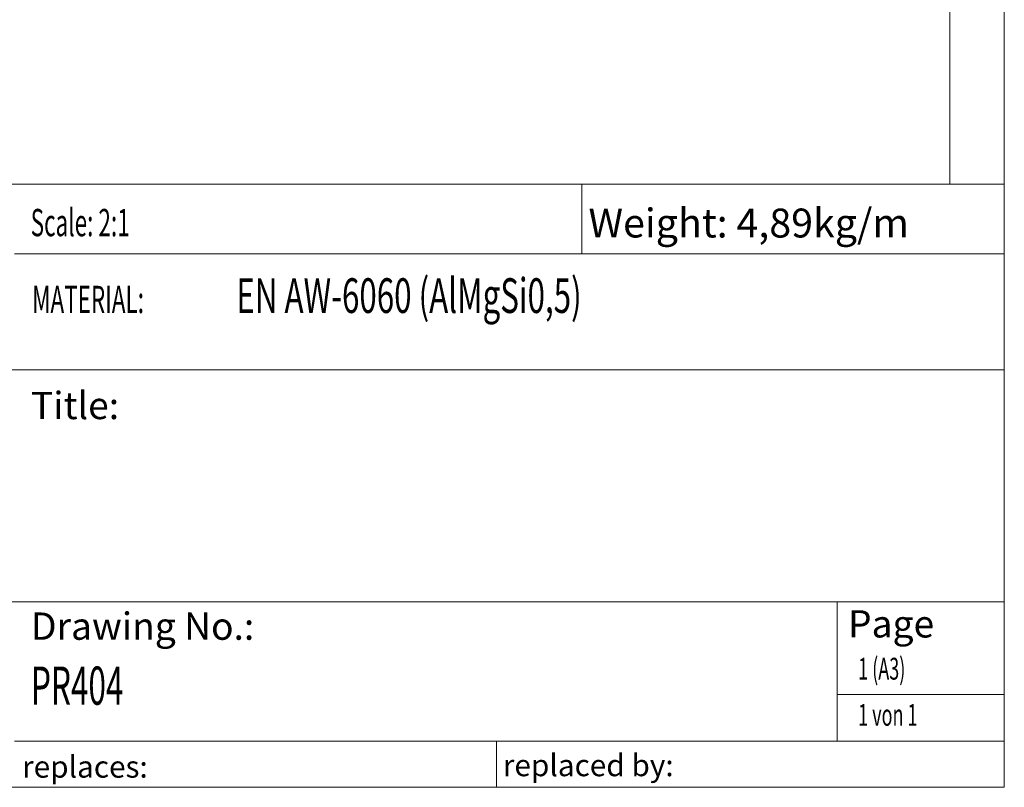
# Model space of a CAD drawing. Units: millimetres. Extents: x 5 to 415, y 0 to 297.
# Drawn here: x 325 to 415, y 5 to 75 of the extents above; entities that cross this region are included whole.
import ezdxf
from ezdxf.enums import TextEntityAlignment as Align

# ---------------------------------------------------------------- set-up
doc = ezdxf.new("R2010")
doc.units = ezdxf.units.MM
doc.styles.add('SLDTEXTSTYLE0', font='TXT', dxfattribs={"width": 0.605})
doc.styles.add('SLDTEXTSTYLE1', font='TXT', dxfattribs={"width": 0.663})
doc.styles.add('SLDTEXTSTYLE2', font='TXT', dxfattribs={"width": 0.75})

# ---------------------------------------------------------------- blocks, each defined once
blk = doc.blocks.new('SW_NOTE_0_33')
at = {"color": 0, "linetype": 'Continuous', "lineweight": 0, "insert": (0, 3.223), "char_height": 2.5, "attachment_point": 1, "style": 'SLDTEXTSTYLE0'}
blk.add_mtext('Drawing No.:', dxfattribs=at)
blk = doc.blocks.new('SW_NOTE_0_34')
at = {"color": 0, "linetype": 'Continuous', "lineweight": 0, "insert": (0, 3.223), "char_height": 2.5, "attachment_point": 1, "style": 'SLDTEXTSTYLE0'}
blk.add_mtext('Title:', dxfattribs=at)
blk = doc.blocks.new('SW_NOTE_0_35')
at = {"color": 0, "linetype": 'Continuous', "lineweight": 0, "insert": (0, 3.223), "char_height": 2.5, "attachment_point": 1, "style": 'SLDTEXTSTYLE0'}
blk.add_mtext('Page', dxfattribs=at)
blk = doc.blocks.new('Schriftfeld')
at = {"color": 7, "linetype": 'Continuous', "lineweight": 18}
for p, q in [((104.8, 60.25), (292, 60.25)), ((253.28, 53.875), (253.28, 60.25)), ((292, 5), (292, 60.25)), ((292, 53.875), (201.32, 53.875)), ((292, 43.25), (104.8, 43.25)), ((158.14, 22), (292, 22)), ((276.68, 9.25), (276.68, 22)), ((292, 13.5), (276.68, 13.5)), ((201.32, 9.23), (292, 9.23)), ((245.48, 5), (245.48, 9.25)), ((104.8, 5), (292, 5))]:
    blk.add_line(p, q, dxfattribs=at)
at = {"color": 7, "linetype": 'Continuous', "lineweight": 0}
for name, p in [('SW_NOTE_0_34', (202.826, 38.003)), ('SW_NOTE_0_33', (202.826, 17.79)), ('SW_NOTE_0_35', (277.68, 18))]:
    blk.add_blockref(name, p, dxfattribs=at)
for tag, height, style, width, p in [('AUTOATTR8', 2.5, 'SLDTEXTSTYLE0', 0.605, (202.797, 57.923)), ('AUTOATTR11', 2.5, 'SLDTEXTSTYLE0', 0.605, (254.271, 58.147)), ('AUTOATTR12_1', 3.175, 'SLDTEXTSTYLE1', 0.663, (220.007, 51.625)), ('AUTOATTR12_0', 2.5, 'SLDTEXTSTYLE0', 0.605, (202.936, 50.88)), ('AUTOATTR9', 2, 'SLDTEXTSTYLE0', 0.605, (278.611, 16.815)), ('AUTOATTR13', 3.5, 'SLDTEXTSTYLE0', 0.605, (202.826, 15.982)), ('AUTOATTR10', 2, 'SLDTEXTSTYLE0', 0.605, (278.611, 12.588))]:
    blk.add_attdef(tag, text='', height=height, dxfattribs=dict(at, style=style, width=width)).set_placement(p, align=Align.TOP_LEFT)
for tag in ['AUTOATTR7', 'AUTOATTR4', 'AUTOATTR3', 'AUTOATTR2', 'AUTOATTR0']:
    blk.add_attdef(tag, (0, 0), '', height=3.5, dxfattribs=at)

msp = doc.modelspace()

# ---------------------------------------------------------------- linework, layer by layer
at = {"color": 8, "linetype": 'Continuous', "lineweight": 18, "true_color": 0x808080}
for p, q in [((415, 60.25), (415, 292)), ((410, 287), (410, 60.25))]:
    msp.add_line(p, q, dxfattribs=at)

# ---------------------------------------------------------------- block references
at = {"color": 7, "linetype": 'Continuous'}
ref = msp.add_blockref('Schriftfeld', (123, 0), dxfattribs=at)
ref.add_attrib('AUTOATTR13', 'PR404', dxfattribs={"color": 7, "linetype": 'Continuous', "lineweight": 0, "height": 3.5, "style": 'SLDTEXTSTYLE0', "width": 0.605}).set_placement((325.826, 11.47), align=Align.BOTTOM_LEFT)
ref.add_attrib('AUTOATTR12_0', 'MATERIAL: ', dxfattribs={"color": 7, "linetype": 'Continuous', "lineweight": 0, "height": 2.5, "style": 'SLDTEXTSTYLE0', "width": 0.605}).set_placement((325.936, 47.657), align=Align.BOTTOM_LEFT)
ref.add_attrib('AUTOATTR12_1', 'EN AW-6060 (AlMgSi0,5)', dxfattribs={"color": 7, "linetype": 'Continuous', "lineweight": 0, "height": 3.175, "style": 'SLDTEXTSTYLE1', "width": 0.663}).set_placement((344.643, 47.462), align=Align.BOTTOM_LEFT)
ref.add_attrib('AUTOATTR10', '1 von 1', dxfattribs={"color": 7, "linetype": 'Continuous', "lineweight": 0, "height": 2, "style": 'SLDTEXTSTYLE0', "width": 0.605}).set_placement((401.611, 10.01), align=Align.BOTTOM_LEFT)
ref.add_attrib('AUTOATTR9', '1 (A3)', dxfattribs={"color": 7, "linetype": 'Continuous', "lineweight": 0, "height": 2, "style": 'SLDTEXTSTYLE0', "width": 0.605}).set_placement((401.611, 14.237), align=Align.BOTTOM_LEFT)
ref.add_attrib('AUTOATTR8', 'Scale: 2:1', dxfattribs={"color": 7, "linetype": 'Continuous', "lineweight": 0, "height": 2.5, "style": 'SLDTEXTSTYLE0', "width": 0.605}).set_placement((325.797, 54.7), align=Align.BOTTOM_LEFT)

# ---------------------------------------------------------------- texts
at = {"color": 7, "linetype": 'Continuous', "lineweight": 0, "attachment_point": 1}
for s, insert, char_height, style in [('Weight: 4,89kg/m', (376.902, 58.011), 2.64583, 'SLDTEXTSTYLE2'), ('replaced by:', (369.059, 8.017), 2, 'SLDTEXTSTYLE0'), ('replaces:', (325.013, 7.884), 2, 'SLDTEXTSTYLE0')]:
    msp.add_mtext(s, dxfattribs=dict(at, insert=insert, char_height=char_height, style=style))

doc.saveas('drawing.dxf')
